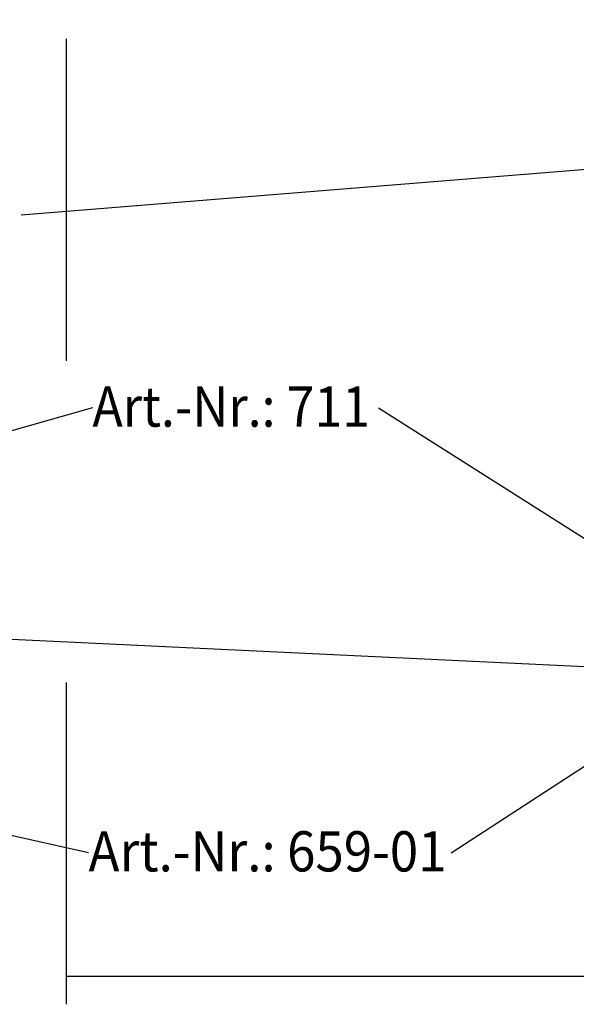
# Model space of a CAD drawing. Units: metres. Extents: x 9.82 to 10.87, y -8.17 to -6.68.
# Drawn here: x 10.37 to 10.55, y -7.7 to -7.4 of the extents above; entities that cross this region are included whole.
import ezdxf

# ---------------------------------------------------------------- set-up
doc = ezdxf.new("R2010")
doc.units = ezdxf.units.M
doc.linetypes.add('AUSGEZOGEN', pattern=[0])
doc.linetypes.add('STRICHPUNKT2_S5', pattern=[0.05, 0.035, -0.005, 0.005, -0.005])
doc.layers.add('XR$1$TB_613_1', color=7, linetype='AUSGEZOGEN')
doc.styles.add('ARIAL', font='ARIAL.TTF')

msp = doc.modelspace()

# ---------------------------------------------------------------- linework, layer by layer
at = {"layer": 'XR$1$TB_613_1', "color": 7, "linetype": 'STRICHPUNKT2_S5', "lineweight": -3, "transparency": 33554687}
msp.add_line((10.388, -7.70499), (10.388, -7.17596), dxfattribs=at)
at = {"layer": 'XR$1$TB_613_1', "color": 7, "linetype": 'AUSGEZOGEN', "lineweight": -3, "transparency": 33554687}
for p, q in [((10.37399, -7.45965), (10.58055, -7.44289)), ((10.39607, -7.51965), (10.17951, -7.58097)), ((10.48493, -7.51965), (10.58149, -7.58097)), ((10.36524, -7.59127), (10.58162, -7.60154)), ((10.39486, -7.65787), (10.18018, -7.61024)), ((10.50745, -7.65787), (10.58082, -7.61024)), ((10.388, -7.69623), (10.59129, -7.69623))]:
    msp.add_line(p, q, dxfattribs=at)

# ---------------------------------------------------------------- texts
at = {"layer": 'XR$1$TB_613_1', "color": 7, "linetype": 'AUSGEZOGEN', "lineweight": -3, "transparency": 33554687, "char_height": 0.0125, "attachment_point": 7, "style": 'ARIAL'}
for s, insert, width in [('\\W0.91;Art.-Nr.: 711', (10.39607, -7.52549), 0.094579), ('\\W0.91;Art.-Nr.: 711', (10.39607, -7.52549), 0.094579), ('\\W0.93;Art.-Nr.: 659-01', (10.39486, -7.6637), 0.11838), ('\\W0.93;Art.-Nr.: 659-01', (10.39486, -7.6637), 0.11838)]:
    msp.add_mtext(s, dxfattribs=dict(at, insert=insert, width=width))

doc.saveas('drawing.dxf')
